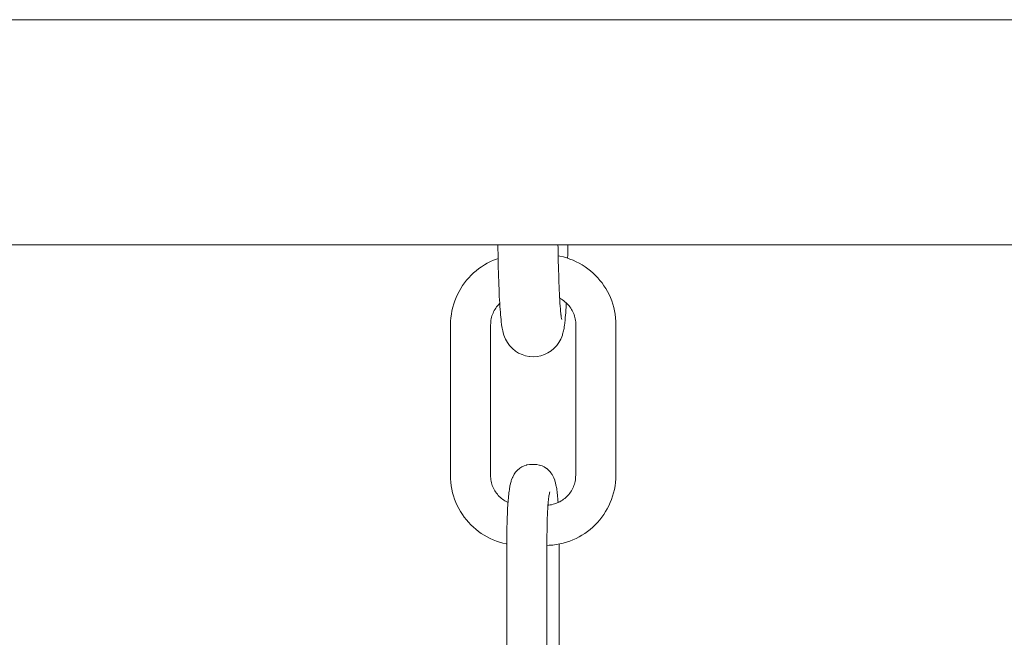
# Model space of a CAD drawing. Units: inches. Extents: x 514 to 662, y 349 to 504.
# Drawn here: x 576 to 577, y 378 to 380 of the extents above; entities that cross this region are included whole.
import ezdxf

# ---------------------------------------------------------------- set-up
doc = ezdxf.new("R2010")
doc.units = ezdxf.units.IN
doc.header["$MEASUREMENT"] = 0
doc.layers.add('_U+0421_U+043B_U+043E_U+0439 1', color=7, linetype='Continuous')

# ---------------------------------------------------------------- blocks, each defined once
blk = doc.blocks.new('block 54')
at = {"layer": '_U+0421_U+043B_U+043E_U+0439 1', "color": 250, "lineweight": 5, "true_color": 0x231f20}
for points in [[(559.7454, 379.5268), (579.1212, 379.5268)], [(573.1954, 379.0997), (576.4224, 379.0997)], [(576.5549, 379.0997), (579.1809, 379.0997)]]:
    blk.add_lwpolyline(points, dxfattribs=at)
blk = doc.blocks.new('block 92')
at = {"layer": '_U+0421_U+043B_U+043E_U+0439 1', "color": 250, "lineweight": 5, "true_color": 0x231f20}
for points in [[(576.4225, 379.0919), (576.4224, 379.0997)], [(576.5549, 379.0997), (576.5548, 379.0902)], [(576.4227, 379.0827), (576.4225, 379.0919)], [(576.4228, 379.074), (576.4227, 379.0827)], [(576.5548, 379.0809), (576.5547, 379.0744)], [(576.5548, 379.0902), (576.5548, 379.0809)], [(576.4263, 378.9831), (576.4259, 378.9888)], [(576.4267, 378.9775), (576.4263, 378.9831)], [(576.5518, 378.9817), (576.5515, 378.9762)], [(576.5521, 378.9875), (576.5518, 378.9817)], [(576.5522, 378.9895), (576.5521, 378.9875)], [(576.4271, 378.9722), (576.4267, 378.9775)], [(576.4275, 378.9672), (576.4271, 378.9722)], [(576.4279, 378.9627), (576.4275, 378.9672)], [(576.5507, 378.9663), (576.5503, 378.9619)], [(576.5511, 378.971), (576.5507, 378.9663)], [(576.5515, 378.9762), (576.5511, 378.971)], [(576.4284, 378.9585), (576.4279, 378.9627)], [(576.4288, 378.9548), (576.4284, 378.9585)], [(576.4288, 378.9548), (576.4296, 378.9482)], [(576.4301, 378.9447), (576.4296, 378.9482)], [(576.4306, 378.9417), (576.4301, 378.9447)], [(576.5483, 378.9443), (576.5479, 378.9415)], [(576.5488, 378.9476), (576.5483, 378.9443)], [(576.5492, 378.9514), (576.5488, 378.9476)], [(576.5492, 378.9514), (576.5499, 378.9579)], [(576.5503, 378.9619), (576.5499, 378.9579)], [(576.4311, 378.9392), (576.4306, 378.9417)], [(576.4316, 378.9371), (576.4311, 378.9392)], [(576.4316, 378.9371), (576.4333, 378.9303)], [(576.4338, 378.9286), (576.4333, 378.9303)], [(576.4338, 378.9286), (576.4364, 378.922)], [(576.5422, 378.9222), (576.5447, 378.9288)], [(576.5452, 378.9303), (576.5447, 378.9288)], [(576.5452, 378.9303), (576.5469, 378.9371)], [(576.5474, 378.9391), (576.5469, 378.9371)], [(576.5479, 378.9415), (576.5474, 378.9391)], [(576.437, 378.9209), (576.4364, 378.922)], [(576.437, 378.9209), (576.4404, 378.9146)], [(576.4404, 378.9146), (576.4446, 378.9089)], [(576.4446, 378.9089), (576.4452, 378.9082)], [(576.4452, 378.9082), (576.4501, 378.903)], [(576.5292, 378.9038), (576.5341, 378.9091)], [(576.5341, 378.9091), (576.5383, 378.9149)], [(576.5383, 378.9149), (576.5417, 378.9211)], [(576.5422, 378.9222), (576.5417, 378.9211)], [(576.4501, 378.903), (576.4557, 378.8985)], [(576.4557, 378.8985), (576.4617, 378.8947)], [(576.4617, 378.8947), (576.4682, 378.8917)], [(576.4682, 378.8917), (576.475, 378.8895)], [(576.475, 378.8895), (576.482, 378.8882)], [(576.4826, 378.8881), (576.482, 378.8882)], [(576.4898, 378.8877), (576.4969, 378.8882)], [(576.4969, 378.8882), (576.5039, 378.8895)], [(576.5039, 378.8895), (576.5107, 378.8918)], [(576.5107, 378.8918), (576.5172, 378.8949)], [(576.5172, 378.8949), (576.5232, 378.8987)], [(576.5232, 378.8987), (576.5287, 378.9033)], [(576.5292, 378.9038), (576.5287, 378.9033)], [(576.4898, 378.8877), (576.4826, 378.8881)]]:
    blk.add_lwpolyline(points, dxfattribs=at)
blk = doc.blocks.new('block 130')
at = {"layer": '_U+0421_U+043B_U+043E_U+0439 1', "color": 250, "lineweight": 5, "true_color": 0x231f20}
for points in [[(576.4822, 378.6833), (576.4775, 378.6824)], [(576.4869, 378.6836), (576.4822, 378.6833)], [(576.4916, 378.6835), (576.4869, 378.6836)], [(576.4916, 378.6835), (576.4964, 378.6832)], [(576.501, 378.6823), (576.4964, 378.6832)], [(576.4533, 378.6647), (576.4527, 378.6637)], [(576.456, 378.6686), (576.4533, 378.6647)], [(576.4566, 378.6693), (576.456, 378.6686)], [(576.4598, 378.6728), (576.4566, 378.6693)], [(576.4635, 378.6758), (576.4598, 378.6728)], [(576.4641, 378.6763), (576.4635, 378.6758)], [(576.4681, 378.6788), (576.4641, 378.6763)], [(576.4724, 378.6808), (576.4681, 378.6788)], [(576.4769, 378.6823), (576.4724, 378.6808)], [(576.4775, 378.6824), (576.4769, 378.6823)], [(576.5016, 378.6821), (576.501, 378.6823)], [(576.5061, 378.6806), (576.5016, 378.6821)], [(576.5104, 378.6786), (576.5061, 378.6806)], [(576.5144, 378.676), (576.5104, 378.6786)], [(576.5151, 378.6755), (576.5144, 378.676)], [(576.5187, 378.6725), (576.5151, 378.6755)], [(576.5219, 378.669), (576.5187, 378.6725)], [(576.5225, 378.6682), (576.5219, 378.669)], [(576.5252, 378.6644), (576.5225, 378.6682)], [(576.5274, 378.6603), (576.5252, 378.6644)], [(576.4469, 378.6491), (576.4459, 378.6449)], [(576.4474, 378.651), (576.4469, 378.6491)], [(576.4479, 378.6527), (576.4474, 378.651)], [(576.4483, 378.6541), (576.4479, 378.6527)], [(576.45, 378.6584), (576.4483, 378.6541)], [(576.4505, 378.6596), (576.45, 378.6584)], [(576.4527, 378.6637), (576.4505, 378.6596)], [(576.528, 378.6593), (576.5274, 378.6603)], [(576.5285, 378.658), (576.528, 378.6593)], [(576.5301, 378.6537), (576.5285, 378.658)], [(576.5306, 378.6523), (576.5301, 378.6537)], [(576.5311, 378.6506), (576.5306, 378.6523)], [(576.5316, 378.6486), (576.5311, 378.6506)], [(576.5326, 378.6444), (576.5316, 378.6486)], [(576.4434, 378.6297), (576.443, 378.6265)], [(576.4438, 378.6327), (576.4434, 378.6297)], [(576.4442, 378.6355), (576.4438, 378.6327)], [(576.4446, 378.6382), (576.4442, 378.6355)], [(576.445, 378.6406), (576.4446, 378.6382)], [(576.4454, 378.6428), (576.445, 378.6406)], [(576.4459, 378.6449), (576.4454, 378.6428)], [(576.533, 378.6423), (576.5326, 378.6444)], [(576.5334, 378.64), (576.533, 378.6423)], [(576.5339, 378.6376), (576.5334, 378.64)], [(576.5343, 378.6349), (576.5339, 378.6376)], [(576.5346, 378.632), (576.5343, 378.6349)], [(576.535, 378.629), (576.5346, 378.632)], [(576.5354, 378.6258), (576.535, 378.629)], [(576.4418, 378.6128), (576.4417, 378.6112)], [(576.442, 378.6159), (576.4418, 378.6128)], [(576.4424, 378.6196), (576.442, 378.6159)], [(576.4427, 378.6231), (576.4424, 378.6196)], [(576.443, 378.6265), (576.4427, 378.6231)], [(576.5357, 378.6224), (576.5354, 378.6258)], [(576.536, 378.6188), (576.5357, 378.6224)], [(576.5364, 378.6151), (576.536, 378.6188)], [(576.5366, 378.6121), (576.5364, 378.6151)], [(576.5367, 378.6111), (576.5366, 378.6121)], [(576.4396, 378.5325), (576.4393, 378.2899)], [(576.5387, 378.5325), (576.5385, 378.2892)], [(576.4408, 378.2126), (576.4409, 378.2114)], [(576.4409, 378.2114), (576.4412, 378.2076)], [(576.4412, 378.2076), (576.4414, 378.2039)], [(576.4417, 378.2009), (576.4414, 378.2039)], [(576.4417, 378.2009), (576.442, 378.1972)], [(576.5357, 378.1965), (576.536, 378.2001)], [(576.5362, 378.2032), (576.536, 378.2001)], [(576.5362, 378.2032), (576.5365, 378.2068)], [(576.5365, 378.2068), (576.5366, 378.2076)], [(576.442, 378.1972), (576.4423, 378.1936)], [(576.4423, 378.1936), (576.4426, 378.1902)], [(576.4426, 378.1902), (576.443, 378.187)], [(576.443, 378.187), (576.4434, 378.184)], [(576.4434, 378.184), (576.4438, 378.1811)], [(576.4438, 378.1811), (576.4442, 378.1784)], [(576.5334, 378.1779), (576.5338, 378.1805)], [(576.5338, 378.1805), (576.5342, 378.1833)], [(576.5342, 378.1833), (576.5346, 378.1864)], [(576.5346, 378.1864), (576.535, 378.1896)], [(576.535, 378.1896), (576.5353, 378.1929)], [(576.5353, 378.1929), (576.5357, 378.1965)], [(576.4442, 378.1784), (576.4446, 378.176)], [(576.4446, 378.176), (576.445, 378.1737)], [(576.445, 378.1737), (576.4455, 378.1716)], [(576.4465, 378.1674), (576.4455, 378.1716)], [(576.4465, 378.1674), (576.4469, 378.1654)], [(576.4469, 378.1654), (576.4474, 378.1637)], [(576.4474, 378.1637), (576.4479, 378.1623)], [(576.4495, 378.158), (576.4479, 378.1623)], [(576.5297, 378.1619), (576.528, 378.1576)], [(576.5297, 378.1619), (576.5302, 378.1633)], [(576.5302, 378.1633), (576.5307, 378.165)], [(576.5307, 378.165), (576.5311, 378.1669)], [(576.5321, 378.1711), (576.5311, 378.1669)], [(576.5321, 378.1711), (576.5326, 378.1732)], [(576.5326, 378.1732), (576.533, 378.1754)], [(576.533, 378.1754), (576.5334, 378.1779)], [(576.4495, 378.158), (576.4501, 378.1567)], [(576.4501, 378.1567), (576.4506, 378.1557)], [(576.4528, 378.1516), (576.4506, 378.1557)], [(576.4555, 378.1478), (576.4528, 378.1516)], [(576.4555, 378.1478), (576.4561, 378.147)], [(576.4593, 378.1435), (576.4561, 378.147)], [(576.463, 378.1405), (576.4593, 378.1435)], [(576.5182, 378.1432), (576.5146, 378.1402)], [(576.5214, 378.1467), (576.5182, 378.1432)], [(576.5214, 378.1467), (576.522, 378.1474)], [(576.5247, 378.1513), (576.522, 378.1474)], [(576.5247, 378.1513), (576.5253, 378.1523)], [(576.5275, 378.1564), (576.5253, 378.1523)], [(576.5275, 378.1564), (576.528, 378.1576)], [(576.463, 378.1405), (576.4636, 378.14)], [(576.4676, 378.1374), (576.4636, 378.14)], [(576.4719, 378.1354), (576.4676, 378.1374)], [(576.4764, 378.1339), (576.4719, 378.1354)], [(576.4764, 378.1339), (576.477, 378.1337)], [(576.4817, 378.1329), (576.477, 378.1337)], [(576.4864, 378.1325), (576.4817, 378.1329)], [(576.4864, 378.1325), (576.4911, 378.1324)], [(576.4911, 378.1324), (576.4959, 378.1327)], [(576.5005, 378.1336), (576.4959, 378.1327)], [(576.5005, 378.1336), (576.5011, 378.1337)], [(576.5057, 378.1352), (576.5011, 378.1337)], [(576.5099, 378.1372), (576.5057, 378.1352)], [(576.5139, 378.1398), (576.5099, 378.1372)], [(576.5139, 378.1398), (576.5146, 378.1402)]]:
    blk.add_lwpolyline(points, dxfattribs=at)
blk = doc.blocks.new('block 135')
at = {"layer": '_U+0421_U+043B_U+043E_U+0439 1', "color": 250, "lineweight": 5, "true_color": 0x231f20}
for points in [[(576.3862, 379.0547), (576.3914, 379.0584)], [(576.3914, 379.0584), (576.3968, 379.0619)], [(576.3968, 379.0619), (576.4024, 379.0651)], [(576.4024, 379.0651), (576.4082, 379.068)], [(576.4082, 379.068), (576.4141, 379.0707)], [(576.4141, 379.0707), (576.4201, 379.073)], [(576.4201, 379.073), (576.4228, 379.074)], [(576.5547, 379.0744), (576.5591, 379.0729)], [(576.5591, 379.0729), (576.5651, 379.0705)], [(576.5651, 379.0705), (576.571, 379.0678)], [(576.571, 379.0678), (576.5768, 379.0649)], [(576.5768, 379.0649), (576.5824, 379.0617)], [(576.5824, 379.0617), (576.5877, 379.0582)], [(576.5877, 379.0582), (576.5929, 379.0545)], [(576.3632, 379.0328), (576.3674, 379.0376)], [(576.3674, 379.0376), (576.3718, 379.0422)], [(576.3718, 379.0422), (576.3764, 379.0466)], [(576.3764, 379.0466), (576.3812, 379.0508)], [(576.3812, 379.0508), (576.3862, 379.0547)], [(576.5929, 379.0545), (576.598, 379.0506)], [(576.598, 379.0506), (576.6028, 379.0464)], [(576.6028, 379.0464), (576.6074, 379.042)], [(576.6074, 379.042), (576.6118, 379.0374)], [(576.3521, 379.0172), (576.3555, 379.0225)], [(576.3555, 379.0225), (576.3592, 379.0278)], [(576.3592, 379.0278), (576.3632, 379.0328)], [(576.6118, 379.0374), (576.6159, 379.0325)], [(576.6159, 379.0325), (576.6199, 379.0275)], [(576.6199, 379.0275), (576.6236, 379.0223)], [(576.6236, 379.0223), (576.627, 379.0169)], [(576.3432, 379), (576.3459, 379.0059)], [(576.3459, 379.0059), (576.3489, 379.0116)], [(576.3489, 379.0116), (576.3521, 379.0172)], [(576.627, 379.0169), (576.6302, 379.0113)], [(576.6302, 379.0113), (576.6332, 379.0056)], [(576.6332, 379.0056), (576.6358, 378.9997)], [(576.3369, 378.9814), (576.3387, 378.9877)], [(576.3387, 378.9877), (576.3408, 378.9939)], [(576.3408, 378.9939), (576.3432, 379)], [(576.4185, 378.9799), (576.4201, 378.9822)], [(576.4201, 378.9822), (576.4218, 378.9843)], [(576.4218, 378.9843), (576.4236, 378.9864)], [(576.4236, 378.9864), (576.4255, 378.9884)], [(576.4255, 378.9884), (576.4259, 378.9888)], [(576.5522, 378.9895), (576.5536, 378.9883)], [(576.5536, 378.9883), (576.5555, 378.9863)], [(576.5555, 378.9863), (576.5573, 378.9842)], [(576.5573, 378.9842), (576.559, 378.982)], [(576.559, 378.982), (576.5605, 378.9798)], [(576.6358, 378.9997), (576.6382, 378.9936)], [(576.6382, 378.9936), (576.6403, 378.9874)], [(576.6403, 378.9874), (576.6421, 378.9811)], [(576.3334, 378.9617), (576.3343, 378.9684)], [(576.3343, 378.9684), (576.3354, 378.9749)], [(576.3354, 378.9749), (576.3369, 378.9814)], [(576.4105, 378.9624), (576.4113, 378.965)], [(576.4113, 378.965), (576.4122, 378.9677)], [(576.4122, 378.9677), (576.4132, 378.9703)], [(576.4132, 378.9703), (576.4144, 378.9728)], [(576.4144, 378.9728), (576.4156, 378.9752)], [(576.4156, 378.9752), (576.417, 378.9776)], [(576.417, 378.9776), (576.4185, 378.9799)], [(576.5605, 378.9798), (576.562, 378.9775)], [(576.562, 378.9775), (576.5634, 378.9751)], [(576.5634, 378.9751), (576.5647, 378.9726)], [(576.5647, 378.9726), (576.5658, 378.9701)], [(576.5658, 378.9701), (576.5668, 378.9675)], [(576.5668, 378.9675), (576.5677, 378.9649)], [(576.5677, 378.9649), (576.5685, 378.9622)], [(576.6421, 378.9811), (576.6436, 378.9747)], [(576.6436, 378.9747), (576.6448, 378.9681)], [(576.6448, 378.9681), (576.6456, 378.9615)], [(576.3327, 378.9487), (576.3325, 378.6627)], [(576.3327, 378.9487), (576.3329, 378.955)], [(576.3329, 378.955), (576.3334, 378.9617)], [(576.4087, 378.9476), (576.4085, 378.6636)], [(576.4087, 378.9476), (576.4088, 378.9511)], [(576.4088, 378.9511), (576.409, 378.954)], [(576.409, 378.954), (576.4094, 378.9568)], [(576.4094, 378.9568), (576.4099, 378.9596)], [(576.4099, 378.9596), (576.4105, 378.9624)], [(576.5685, 378.9622), (576.5691, 378.9595)], [(576.5691, 378.9595), (576.5696, 378.9567)], [(576.5696, 378.9567), (576.57, 378.9538)], [(576.57, 378.9538), (576.5702, 378.9509)], [(576.5703, 378.9475), (576.57, 378.6634)], [(576.5702, 378.9509), (576.5703, 378.9475)], [(576.6456, 378.9615), (576.6461, 378.9547)], [(576.6463, 378.9484), (576.646, 378.6624)], [(576.6461, 378.9547), (576.6463, 378.9484)], [(576.3326, 378.6563), (576.3325, 378.6627)], [(576.3331, 378.6496), (576.3326, 378.6563)], [(576.334, 378.6429), (576.3331, 378.6496)], [(576.4086, 378.6601), (576.4085, 378.6636)], [(576.4088, 378.6572), (576.4086, 378.6601)], [(576.4091, 378.6544), (576.4088, 378.6572)], [(576.4096, 378.6516), (576.4091, 378.6544)], [(576.4103, 378.6488), (576.4096, 378.6516)], [(576.411, 378.6461), (576.4103, 378.6488)], [(576.4119, 378.6435), (576.411, 378.6461)], [(576.5674, 378.646), (576.5665, 378.6434)], [(576.5682, 378.6487), (576.5674, 378.646)], [(576.5688, 378.6514), (576.5682, 378.6487)], [(576.5693, 378.6542), (576.5688, 378.6514)], [(576.5697, 378.6571), (576.5693, 378.6542)], [(576.5699, 378.66), (576.5697, 378.6571)], [(576.57, 378.6634), (576.5699, 378.66)], [(576.6453, 378.6493), (576.6445, 378.6427)], [(576.6458, 378.656), (576.6453, 378.6493)], [(576.646, 378.6624), (576.6458, 378.656)], [(576.3351, 378.6364), (576.334, 378.6429)], [(576.3366, 378.6299), (576.3351, 378.6364)], [(576.3384, 378.6236), (576.3366, 378.6299)], [(576.4129, 378.6409), (576.4119, 378.6435)], [(576.4141, 378.6384), (576.4129, 378.6409)], [(576.4153, 378.6359), (576.4141, 378.6384)], [(576.4167, 378.6336), (576.4153, 378.6359)], [(576.4182, 378.6312), (576.4167, 378.6336)], [(576.4198, 378.629), (576.4182, 378.6312)], [(576.4215, 378.6268), (576.4198, 378.629)], [(576.4233, 378.6248), (576.4215, 378.6268)], [(576.5586, 378.6289), (576.5569, 378.6267)], [(576.5602, 378.6311), (576.5586, 378.6289)], [(576.5617, 378.6334), (576.5602, 378.6311)], [(576.5631, 378.6358), (576.5617, 378.6334)], [(576.5644, 378.6383), (576.5631, 378.6358)], [(576.5655, 378.6408), (576.5644, 378.6383)], [(576.5665, 378.6434), (576.5655, 378.6408)], [(576.6418, 378.6296), (576.64, 378.6233)], [(576.6433, 378.6361), (576.6418, 378.6296)], [(576.6445, 378.6427), (576.6433, 378.6361)], [(576.3405, 378.6174), (576.3384, 378.6236)], [(576.3429, 378.6113), (576.3405, 378.6174)], [(576.3455, 378.6054), (576.3429, 378.6113)], [(576.4252, 378.6228), (576.4233, 378.6248)], [(576.4271, 378.6209), (576.4252, 378.6228)], [(576.4292, 378.6191), (576.4271, 378.6209)], [(576.4314, 378.6174), (576.4292, 378.6191)], [(576.4336, 378.6158), (576.4314, 378.6174)], [(576.4359, 378.6143), (576.4336, 378.6158)], [(576.4383, 378.6129), (576.4359, 378.6143)], [(576.4408, 378.6116), (576.4383, 378.6129)], [(576.4417, 378.6112), (576.4408, 378.6116)], [(576.5376, 378.6116), (576.5367, 378.6111)], [(576.5401, 378.6128), (576.5376, 378.6116)], [(576.547, 378.6173), (576.5448, 378.6157)], [(576.5492, 378.619), (576.547, 378.6173)], [(576.5512, 378.6208), (576.5492, 378.619)], [(576.5532, 378.6227), (576.5512, 378.6208)], [(576.6355, 378.6111), (576.6328, 378.6052)], [(576.6379, 378.6171), (576.6355, 378.6111)], [(576.64, 378.6233), (576.6379, 378.6171)], [(576.3485, 378.5997), (576.3455, 378.6054)], [(576.3517, 378.5941), (576.3485, 378.5997)], [(576.3551, 378.5887), (576.3517, 378.5941)], [(576.6267, 378.5939), (576.6232, 378.5885)], [(576.6299, 378.5994), (576.6267, 378.5939)], [(576.6328, 378.6052), (576.6299, 378.5994)], [(576.3588, 378.5835), (576.3551, 378.5887)], [(576.3628, 378.5785), (576.3588, 378.5835)], [(576.367, 378.5737), (576.3628, 378.5785)], [(576.3713, 378.5691), (576.367, 378.5737)], [(576.6114, 378.5734), (576.607, 378.5688)], [(576.6155, 378.5783), (576.6114, 378.5734)], [(576.6195, 378.5833), (576.6155, 378.5783)], [(576.6232, 378.5885), (576.6195, 378.5833)], [(576.376, 378.5647), (576.3713, 378.5691)], [(576.3808, 378.5605), (576.376, 378.5647)], [(576.3858, 378.5565), (576.3808, 378.5605)], [(576.391, 378.5528), (576.3858, 378.5565)], [(576.3964, 378.5493), (576.391, 378.5528)], [(576.5873, 378.5526), (576.5819, 378.5492)], [(576.5925, 378.5563), (576.5873, 378.5526)], [(576.5975, 378.5603), (576.5925, 378.5563)], [(576.6023, 378.5644), (576.5975, 378.5603)], [(576.607, 378.5688), (576.6023, 378.5644)], [(576.4019, 378.5461), (576.3964, 378.5493)], [(576.4077, 378.5432), (576.4019, 378.5461)], [(576.4136, 378.5405), (576.4077, 378.5432)], [(576.4196, 378.5381), (576.4136, 378.5405)], [(576.4258, 378.536), (576.4196, 378.5381)], [(576.4321, 378.5342), (576.4258, 378.536)], [(576.4386, 378.5327), (576.4321, 378.5342)], [(576.5461, 378.5341), (576.5396, 378.5326)], [(576.5524, 378.5359), (576.5461, 378.5341)], [(576.5706, 378.543), (576.5647, 378.5404)], [(576.5763, 378.546), (576.5706, 378.543)], [(576.5819, 378.5492), (576.5763, 378.546)], [(576.4396, 378.5325), (576.4386, 378.5327)], [(576.5396, 378.5326), (576.5387, 378.5325)]]:
    blk.add_lwpolyline(points, dxfattribs=at)
blk = doc.blocks.new('block 165')
at = {"layer": '_U+0421_U+043B_U+043E_U+0439 1', "color": 250, "lineweight": 5, "true_color": 0x231f20}
for points in [[(576.5368, 379.0789), (576.5401, 379.0783)], [(576.5401, 379.0783), (576.5466, 379.0768)], [(576.5466, 379.0768), (576.5529, 379.075)], [(576.5529, 379.075), (576.5591, 379.0729)], [(576.3862, 379.0547), (576.3914, 379.0584)], [(576.3914, 379.0584), (576.3968, 379.0619)], [(576.3968, 379.0619), (576.4024, 379.0651)], [(576.4024, 379.0651), (576.4082, 379.068)], [(576.4082, 379.068), (576.4141, 379.0707)], [(576.4141, 379.0707), (576.4201, 379.073)], [(576.4201, 379.073), (576.4228, 379.074)], [(576.5591, 379.0729), (576.5651, 379.0705)], [(576.5651, 379.0705), (576.571, 379.0678)], [(576.571, 379.0678), (576.5768, 379.0649)], [(576.5768, 379.0649), (576.5824, 379.0617)], [(576.5824, 379.0617), (576.5877, 379.0582)], [(576.5877, 379.0582), (576.5929, 379.0545)], [(576.3632, 379.0328), (576.3674, 379.0376)], [(576.3674, 379.0376), (576.3718, 379.0422)], [(576.3718, 379.0422), (576.3764, 379.0466)], [(576.3764, 379.0466), (576.3812, 379.0508)], [(576.3812, 379.0508), (576.3862, 379.0547)], [(576.5929, 379.0545), (576.598, 379.0506)], [(576.598, 379.0506), (576.6028, 379.0464)], [(576.6028, 379.0464), (576.6074, 379.042)], [(576.6074, 379.042), (576.6118, 379.0374)], [(576.3521, 379.0172), (576.3555, 379.0225)], [(576.3555, 379.0225), (576.3592, 379.0278)], [(576.3592, 379.0278), (576.3632, 379.0328)], [(576.6118, 379.0374), (576.6159, 379.0325)], [(576.6159, 379.0325), (576.6199, 379.0275)], [(576.6199, 379.0275), (576.6236, 379.0223)], [(576.6236, 379.0223), (576.627, 379.0169)], [(576.3432, 379), (576.3459, 379.0059)], [(576.3459, 379.0059), (576.3489, 379.0116)], [(576.3489, 379.0116), (576.3521, 379.0172)], [(576.627, 379.0169), (576.6302, 379.0113)], [(576.6302, 379.0113), (576.6332, 379.0056)], [(576.6332, 379.0056), (576.6358, 378.9997)], [(576.3369, 378.9814), (576.3387, 378.9877)], [(576.3387, 378.9877), (576.3408, 378.9939)], [(576.3408, 378.9939), (576.3432, 379)], [(576.4185, 378.9799), (576.4201, 378.9822)], [(576.4201, 378.9822), (576.4218, 378.9843)], [(576.4218, 378.9843), (576.4236, 378.9864)], [(576.4236, 378.9864), (576.4255, 378.9884)], [(576.4255, 378.9884), (576.4259, 378.9888)], [(576.5396, 378.9985), (576.5404, 378.9981)], [(576.5404, 378.9981), (576.5428, 378.9968)], [(576.5428, 378.9968), (576.5451, 378.9953)], [(576.5451, 378.9953), (576.5473, 378.9937)], [(576.5473, 378.9937), (576.5495, 378.992)], [(576.5495, 378.992), (576.5516, 378.9902)], [(576.5516, 378.9902), (576.5536, 378.9883)], [(576.5536, 378.9883), (576.5555, 378.9863)], [(576.5555, 378.9863), (576.5573, 378.9842)], [(576.5573, 378.9842), (576.559, 378.982)], [(576.559, 378.982), (576.5605, 378.9798)], [(576.6358, 378.9997), (576.6382, 378.9936)], [(576.6382, 378.9936), (576.6403, 378.9874)], [(576.6403, 378.9874), (576.6421, 378.9811)], [(576.3334, 378.9617), (576.3343, 378.9684)], [(576.3343, 378.9684), (576.3354, 378.9749)], [(576.3354, 378.9749), (576.3369, 378.9814)], [(576.4105, 378.9624), (576.4113, 378.965)], [(576.4113, 378.965), (576.4122, 378.9677)], [(576.4122, 378.9677), (576.4132, 378.9703)], [(576.4132, 378.9703), (576.4144, 378.9728)], [(576.4144, 378.9728), (576.4156, 378.9752)], [(576.4156, 378.9752), (576.417, 378.9776)], [(576.417, 378.9776), (576.4185, 378.9799)], [(576.5605, 378.9798), (576.562, 378.9775)], [(576.562, 378.9775), (576.5634, 378.9751)], [(576.5634, 378.9751), (576.5647, 378.9726)], [(576.5647, 378.9726), (576.5658, 378.9701)], [(576.5658, 378.9701), (576.5668, 378.9675)], [(576.5668, 378.9675), (576.5677, 378.9649)], [(576.5677, 378.9649), (576.5685, 378.9622)], [(576.6421, 378.9811), (576.6436, 378.9747)], [(576.6436, 378.9747), (576.6448, 378.9681)], [(576.6448, 378.9681), (576.6456, 378.9615)], [(576.3327, 378.9487), (576.3325, 378.6627)], [(576.3327, 378.9487), (576.3329, 378.955)], [(576.3329, 378.955), (576.3334, 378.9617)], [(576.4087, 378.9476), (576.4085, 378.6636)], [(576.4087, 378.9476), (576.4088, 378.9511)], [(576.4088, 378.9511), (576.409, 378.954)], [(576.409, 378.954), (576.4094, 378.9568)], [(576.4094, 378.9568), (576.4099, 378.9596)], [(576.4099, 378.9596), (576.4105, 378.9624)], [(576.5685, 378.9622), (576.5691, 378.9595)], [(576.5691, 378.9595), (576.5696, 378.9567)], [(576.5696, 378.9567), (576.57, 378.9538)], [(576.57, 378.9538), (576.5702, 378.9509)], [(576.5703, 378.9475), (576.57, 378.6634)], [(576.5702, 378.9509), (576.5703, 378.9475)], [(576.6456, 378.9615), (576.6461, 378.9547)], [(576.6463, 378.9484), (576.646, 378.6624)], [(576.6461, 378.9547), (576.6463, 378.9484)], [(576.3326, 378.6563), (576.3325, 378.6627)], [(576.3331, 378.6496), (576.3326, 378.6563)], [(576.334, 378.6429), (576.3331, 378.6496)], [(576.4086, 378.6601), (576.4085, 378.6636)], [(576.4088, 378.6572), (576.4086, 378.6601)], [(576.4091, 378.6544), (576.4088, 378.6572)], [(576.4096, 378.6516), (576.4091, 378.6544)], [(576.4103, 378.6488), (576.4096, 378.6516)], [(576.411, 378.6461), (576.4103, 378.6488)], [(576.4119, 378.6435), (576.411, 378.6461)], [(576.5674, 378.646), (576.5665, 378.6434)], [(576.5682, 378.6487), (576.5674, 378.646)], [(576.5688, 378.6514), (576.5682, 378.6487)], [(576.5693, 378.6542), (576.5688, 378.6514)], [(576.5697, 378.6571), (576.5693, 378.6542)], [(576.5699, 378.66), (576.5697, 378.6571)], [(576.57, 378.6634), (576.5699, 378.66)], [(576.6453, 378.6493), (576.6445, 378.6427)], [(576.6458, 378.656), (576.6453, 378.6493)], [(576.646, 378.6624), (576.6458, 378.656)], [(576.3351, 378.6364), (576.334, 378.6429)], [(576.3366, 378.6299), (576.3351, 378.6364)], [(576.3384, 378.6236), (576.3366, 378.6299)], [(576.4129, 378.6409), (576.4119, 378.6435)], [(576.4141, 378.6384), (576.4129, 378.6409)], [(576.4153, 378.6359), (576.4141, 378.6384)], [(576.4167, 378.6336), (576.4153, 378.6359)], [(576.4182, 378.6312), (576.4167, 378.6336)], [(576.4198, 378.629), (576.4182, 378.6312)], [(576.4215, 378.6268), (576.4198, 378.629)], [(576.4233, 378.6248), (576.4215, 378.6268)], [(576.5586, 378.6289), (576.5569, 378.6267)], [(576.5602, 378.6311), (576.5586, 378.6289)], [(576.5617, 378.6334), (576.5602, 378.6311)], [(576.5631, 378.6358), (576.5617, 378.6334)], [(576.5644, 378.6383), (576.5631, 378.6358)], [(576.5655, 378.6408), (576.5644, 378.6383)], [(576.5665, 378.6434), (576.5655, 378.6408)], [(576.6418, 378.6296), (576.64, 378.6233)], [(576.6433, 378.6361), (576.6418, 378.6296)], [(576.6445, 378.6427), (576.6433, 378.6361)], [(576.3405, 378.6174), (576.3384, 378.6236)], [(576.3429, 378.6113), (576.3405, 378.6174)], [(576.3455, 378.6054), (576.3429, 378.6113)], [(576.4252, 378.6228), (576.4233, 378.6248)], [(576.4271, 378.6209), (576.4252, 378.6228)], [(576.4292, 378.6191), (576.4271, 378.6209)], [(576.4314, 378.6174), (576.4292, 378.6191)], [(576.4336, 378.6158), (576.4314, 378.6174)], [(576.4359, 378.6143), (576.4336, 378.6158)], [(576.4383, 378.6129), (576.4359, 378.6143)], [(576.4408, 378.6116), (576.4383, 378.6129)], [(576.4417, 378.6112), (576.4408, 378.6116)], [(576.5299, 378.6085), (576.5272, 378.6078)], [(576.5325, 378.6094), (576.5299, 378.6085)], [(576.5351, 378.6104), (576.5325, 378.6094)], [(576.5376, 378.6116), (576.5351, 378.6104)], [(576.5401, 378.6128), (576.5376, 378.6116)], [(576.5424, 378.6142), (576.5401, 378.6128)], [(576.5448, 378.6157), (576.5424, 378.6142)], [(576.547, 378.6173), (576.5448, 378.6157)], [(576.5492, 378.619), (576.547, 378.6173)], [(576.5512, 378.6208), (576.5492, 378.619)], [(576.5532, 378.6227), (576.5512, 378.6208)], [(576.5551, 378.6246), (576.5532, 378.6227)], [(576.5569, 378.6267), (576.5551, 378.6246)], [(576.6355, 378.6111), (576.6328, 378.6052)], [(576.6379, 378.6171), (576.6355, 378.6111)], [(576.64, 378.6233), (576.6379, 378.6171)], [(576.3485, 378.5997), (576.3455, 378.6054)], [(576.3517, 378.5941), (576.3485, 378.5997)], [(576.3551, 378.5887), (576.3517, 378.5941)], [(576.5188, 378.6063), (576.5174, 378.6062)], [(576.5216, 378.6066), (576.5188, 378.6063)], [(576.5244, 378.6071), (576.5216, 378.6066)], [(576.5272, 378.6078), (576.5244, 378.6071)], [(576.6267, 378.5939), (576.6232, 378.5885)], [(576.6299, 378.5994), (576.6267, 378.5939)], [(576.6328, 378.6052), (576.6299, 378.5994)], [(576.3588, 378.5835), (576.3551, 378.5887)], [(576.3628, 378.5785), (576.3588, 378.5835)], [(576.367, 378.5737), (576.3628, 378.5785)], [(576.3713, 378.5691), (576.367, 378.5737)], [(576.6114, 378.5734), (576.607, 378.5688)], [(576.6155, 378.5783), (576.6114, 378.5734)], [(576.6195, 378.5833), (576.6155, 378.5783)], [(576.6232, 378.5885), (576.6195, 378.5833)], [(576.376, 378.5647), (576.3713, 378.5691)], [(576.3808, 378.5605), (576.376, 378.5647)], [(576.3858, 378.5565), (576.3808, 378.5605)], [(576.391, 378.5528), (576.3858, 378.5565)], [(576.3964, 378.5493), (576.391, 378.5528)], [(576.5873, 378.5526), (576.5819, 378.5492)], [(576.5925, 378.5563), (576.5873, 378.5526)], [(576.5975, 378.5603), (576.5925, 378.5563)], [(576.6023, 378.5644), (576.5975, 378.5603)], [(576.607, 378.5688), (576.6023, 378.5644)], [(576.4019, 378.5461), (576.3964, 378.5493)], [(576.4077, 378.5432), (576.4019, 378.5461)], [(576.4136, 378.5405), (576.4077, 378.5432)], [(576.4196, 378.5381), (576.4136, 378.5405)], [(576.4258, 378.536), (576.4196, 378.5381)], [(576.4321, 378.5342), (576.4258, 378.536)], [(576.4386, 378.5327), (576.4321, 378.5342)], [(576.5461, 378.5341), (576.5396, 378.5326)], [(576.5524, 378.5359), (576.5461, 378.5341)], [(576.5586, 378.538), (576.5524, 378.5359)], [(576.5647, 378.5404), (576.5586, 378.538)], [(576.5706, 378.543), (576.5647, 378.5404)], [(576.5763, 378.546), (576.5706, 378.543)], [(576.5819, 378.5492), (576.5763, 378.546)], [(576.4396, 378.5325), (576.4386, 378.5327)], [(576.5197, 378.5301), (576.5155, 378.53)], [(576.5264, 378.5306), (576.5197, 378.5301)], [(576.5331, 378.5315), (576.5264, 378.5306)], [(576.5396, 378.5326), (576.5331, 378.5315)]]:
    blk.add_lwpolyline(points, dxfattribs=at)
blk = doc.blocks.new('block 171')
at = {"layer": '_U+0421_U+043B_U+043E_U+0439 1', "color": 250, "lineweight": 5, "true_color": 0x231f20}
for points in [[(576.4822, 378.6833), (576.4775, 378.6824)], [(576.4869, 378.6836), (576.4822, 378.6833)], [(576.4916, 378.6835), (576.4869, 378.6836)], [(576.4916, 378.6835), (576.4964, 378.6832)], [(576.501, 378.6823), (576.4964, 378.6832)], [(576.4533, 378.6647), (576.4527, 378.6637)], [(576.456, 378.6686), (576.4533, 378.6647)], [(576.4566, 378.6693), (576.456, 378.6686)], [(576.4598, 378.6728), (576.4566, 378.6693)], [(576.4635, 378.6758), (576.4598, 378.6728)], [(576.4641, 378.6763), (576.4635, 378.6758)], [(576.4681, 378.6788), (576.4641, 378.6763)], [(576.4724, 378.6808), (576.4681, 378.6788)], [(576.4769, 378.6823), (576.4724, 378.6808)], [(576.4775, 378.6824), (576.4769, 378.6823)], [(576.5016, 378.6821), (576.501, 378.6823)], [(576.5061, 378.6806), (576.5016, 378.6821)], [(576.5104, 378.6786), (576.5061, 378.6806)], [(576.5144, 378.676), (576.5104, 378.6786)], [(576.5151, 378.6755), (576.5144, 378.676)], [(576.5187, 378.6725), (576.5151, 378.6755)], [(576.5219, 378.669), (576.5187, 378.6725)], [(576.5225, 378.6682), (576.5219, 378.669)], [(576.5252, 378.6644), (576.5225, 378.6682)], [(576.5274, 378.6603), (576.5252, 378.6644)], [(576.4469, 378.6491), (576.4459, 378.6449)], [(576.4474, 378.651), (576.4469, 378.6491)], [(576.4479, 378.6527), (576.4474, 378.651)], [(576.4483, 378.6541), (576.4479, 378.6527)], [(576.45, 378.6584), (576.4483, 378.6541)], [(576.4505, 378.6596), (576.45, 378.6584)], [(576.4527, 378.6637), (576.4505, 378.6596)], [(576.528, 378.6593), (576.5274, 378.6603)], [(576.5285, 378.658), (576.528, 378.6593)], [(576.5301, 378.6537), (576.5285, 378.658)], [(576.5306, 378.6523), (576.5301, 378.6537)], [(576.5311, 378.6506), (576.5306, 378.6523)], [(576.5316, 378.6486), (576.5311, 378.6506)], [(576.5326, 378.6444), (576.5316, 378.6486)], [(576.4434, 378.6297), (576.443, 378.6265)], [(576.4438, 378.6327), (576.4434, 378.6297)], [(576.4442, 378.6355), (576.4438, 378.6327)], [(576.4446, 378.6382), (576.4442, 378.6355)], [(576.445, 378.6406), (576.4446, 378.6382)], [(576.4454, 378.6428), (576.445, 378.6406)], [(576.4459, 378.6449), (576.4454, 378.6428)], [(576.52, 378.628), (576.5196, 378.6259)], [(576.5203, 378.6299), (576.52, 378.628)], [(576.5207, 378.6317), (576.5203, 378.6299)], [(576.5205, 378.6302), (576.5203, 378.6295)], [(576.5208, 378.6313), (576.5205, 378.6302)], [(576.533, 378.6423), (576.5326, 378.6444)], [(576.5334, 378.64), (576.533, 378.6423)], [(576.5339, 378.6376), (576.5334, 378.64)], [(576.5343, 378.6349), (576.5339, 378.6376)], [(576.5346, 378.632), (576.5343, 378.6349)], [(576.535, 378.629), (576.5346, 378.632)], [(576.5354, 378.6258), (576.535, 378.629)], [(576.4415, 378.6092), (576.4413, 378.6054)], [(576.4418, 378.6128), (576.4415, 378.6092)], [(576.442, 378.6159), (576.4418, 378.6128)], [(576.4424, 378.6196), (576.442, 378.6159)], [(576.4427, 378.6231), (576.4424, 378.6196)], [(576.443, 378.6265), (576.4427, 378.6231)], [(576.5177, 378.6097), (576.5174, 378.6063)], [(576.5177, 378.6099), (576.5175, 378.6072)], [(576.518, 378.6129), (576.5177, 378.6099)], [(576.5183, 378.6158), (576.518, 378.6129)], [(576.5186, 378.6186), (576.5183, 378.6158)], [(576.5189, 378.6212), (576.5186, 378.6186)], [(576.5193, 378.6236), (576.5189, 378.6212)], [(576.5196, 378.6259), (576.5193, 378.6236)], [(576.5357, 378.6224), (576.5354, 378.6258)], [(576.536, 378.6188), (576.5357, 378.6224)], [(576.5364, 378.6151), (576.536, 378.6188)], [(576.5366, 378.6121), (576.5364, 378.6151)], [(576.5367, 378.6111), (576.5366, 378.6121)], [(576.4406, 378.5931), (576.4404, 378.5888)], [(576.4408, 378.5973), (576.4406, 378.5931)], [(576.441, 378.6014), (576.4408, 378.5973)], [(576.4413, 378.6054), (576.441, 378.6014)], [(576.5165, 378.591), (576.5163, 378.5869)], [(576.5167, 378.595), (576.5165, 378.591)], [(576.5169, 378.5989), (576.5167, 378.595)], [(576.5171, 378.6026), (576.5169, 378.5989)], [(576.5174, 378.6063), (576.5171, 378.6026)], [(576.4399, 378.5753), (576.4398, 378.5706)], [(576.44, 378.5799), (576.4399, 378.5753)], [(576.4402, 378.5844), (576.44, 378.5799)], [(576.4404, 378.5888), (576.4402, 378.5844)], [(576.5158, 378.574), (576.5157, 378.5696)], [(576.516, 378.5784), (576.5158, 378.574)], [(576.5161, 378.5827), (576.516, 378.5784)], [(576.5163, 378.5869), (576.5161, 378.5827)], [(576.4397, 378.5658), (576.4396, 378.5609)], [(576.4396, 378.5609), (576.4396, 378.556)], [(576.4396, 378.556), (576.4396, 378.551)], [(576.4398, 378.5706), (576.4397, 378.5658)], [(576.5156, 378.5557), (576.5155, 378.5509)], [(576.5157, 378.565), (576.5156, 378.5604)], [(576.5156, 378.5604), (576.5156, 378.5557)], [(576.5157, 378.5696), (576.5157, 378.565)], [(576.4396, 378.551), (576.4393, 378.2659)], [(576.5155, 378.5509), (576.5153, 378.2659)], [(576.5387, 378.5325), (576.5385, 378.2892)], [(576.4393, 378.2659), (576.4393, 378.2609)], [(576.4393, 378.2609), (576.4394, 378.256)], [(576.4394, 378.256), (576.4394, 378.2511)], [(576.5153, 378.2659), (576.5153, 378.2611)], [(576.5153, 378.2611), (576.5153, 378.2564)], [(576.5153, 378.2564), (576.5154, 378.2518)], [(576.4394, 378.2511), (576.4395, 378.2463)], [(576.4395, 378.2463), (576.4396, 378.2416)], [(576.4396, 378.2416), (576.4397, 378.237)], [(576.4397, 378.237), (576.4399, 378.2324)], [(576.5154, 378.2518), (576.5155, 378.2472)], [(576.5155, 378.2472), (576.5155, 378.2427)], [(576.5155, 378.2427), (576.5157, 378.2383)], [(576.5157, 378.2383), (576.5158, 378.234)], [(576.4399, 378.2324), (576.44, 378.228)], [(576.44, 378.228), (576.4402, 378.2237)], [(576.4402, 378.2237), (576.4404, 378.2195)], [(576.4404, 378.2195), (576.4407, 378.2154)], [(576.5158, 378.234), (576.516, 378.2298)], [(576.516, 378.2298), (576.5161, 378.2257)], [(576.5161, 378.2257), (576.5163, 378.2217)], [(576.5163, 378.2217), (576.5166, 378.2178)], [(576.5166, 378.2178), (576.5168, 378.214)], [(576.4407, 378.2154), (576.4409, 378.2114)], [(576.4409, 378.2114), (576.4412, 378.2076)], [(576.4412, 378.2076), (576.4414, 378.2039)], [(576.4417, 378.2009), (576.4414, 378.2039)], [(576.4417, 378.2009), (576.442, 378.1972)], [(576.5168, 378.214), (576.517, 378.2104)], [(576.517, 378.2104), (576.5173, 378.2069)], [(576.5172, 378.2088), (576.5173, 378.2067)], [(576.5173, 378.2067), (576.5176, 378.2036)], [(576.5176, 378.2036), (576.5179, 378.2007)], [(576.5179, 378.2007), (576.5182, 378.1979)], [(576.5182, 378.1979), (576.5185, 378.1953)], [(576.5357, 378.1965), (576.536, 378.2001)], [(576.5362, 378.2032), (576.536, 378.2001)], [(576.5362, 378.2032), (576.5365, 378.2068)], [(576.5365, 378.2068), (576.5366, 378.2076)], [(576.442, 378.1972), (576.4423, 378.1936)], [(576.4423, 378.1936), (576.4426, 378.1902)], [(576.4426, 378.1902), (576.443, 378.187)], [(576.443, 378.187), (576.4434, 378.184)], [(576.4434, 378.184), (576.4438, 378.1811)], [(576.4438, 378.1811), (576.4442, 378.1784)], [(576.5185, 378.1953), (576.5189, 378.1928)], [(576.5189, 378.1928), (576.5192, 378.1905)], [(576.5192, 378.1905), (576.5196, 378.1884)], [(576.5196, 378.1884), (576.5199, 378.1865)], [(576.5199, 378.1867), (576.5201, 378.1861)], [(576.5199, 378.1865), (576.5203, 378.1847)], [(576.5201, 378.1861), (576.5204, 378.185)], [(576.5334, 378.1779), (576.5338, 378.1805)], [(576.5338, 378.1805), (576.5342, 378.1833)], [(576.5342, 378.1833), (576.5346, 378.1864)], [(576.5346, 378.1864), (576.535, 378.1896)], [(576.535, 378.1896), (576.5353, 378.1929)], [(576.5353, 378.1929), (576.5357, 378.1965)], [(576.4442, 378.1784), (576.4446, 378.176)], [(576.4446, 378.176), (576.445, 378.1737)], [(576.445, 378.1737), (576.4455, 378.1716)], [(576.4465, 378.1674), (576.4455, 378.1716)], [(576.4465, 378.1674), (576.4469, 378.1654)], [(576.4469, 378.1654), (576.4474, 378.1637)], [(576.4474, 378.1637), (576.4479, 378.1623)], [(576.4495, 378.158), (576.4479, 378.1623)], [(576.5297, 378.1619), (576.528, 378.1576)], [(576.5297, 378.1619), (576.5302, 378.1633)], [(576.5302, 378.1633), (576.5307, 378.165)], [(576.5307, 378.165), (576.5311, 378.1669)], [(576.5321, 378.1711), (576.5311, 378.1669)], [(576.5321, 378.1711), (576.5326, 378.1732)], [(576.5326, 378.1732), (576.533, 378.1754)], [(576.533, 378.1754), (576.5334, 378.1779)], [(576.4495, 378.158), (576.4501, 378.1567)], [(576.4501, 378.1567), (576.4506, 378.1557)], [(576.4528, 378.1516), (576.4506, 378.1557)], [(576.4555, 378.1478), (576.4528, 378.1516)], [(576.4555, 378.1478), (576.4561, 378.147)], [(576.4593, 378.1435), (576.4561, 378.147)], [(576.463, 378.1405), (576.4593, 378.1435)], [(576.5182, 378.1432), (576.5146, 378.1402)], [(576.5214, 378.1467), (576.5182, 378.1432)], [(576.5214, 378.1467), (576.522, 378.1474)], [(576.5247, 378.1513), (576.522, 378.1474)], [(576.5247, 378.1513), (576.5253, 378.1523)], [(576.5275, 378.1564), (576.5253, 378.1523)], [(576.5275, 378.1564), (576.528, 378.1576)], [(576.463, 378.1405), (576.4636, 378.14)], [(576.4676, 378.1374), (576.4636, 378.14)], [(576.4719, 378.1354), (576.4676, 378.1374)], [(576.4764, 378.1339), (576.4719, 378.1354)], [(576.4764, 378.1339), (576.477, 378.1337)], [(576.4817, 378.1329), (576.477, 378.1337)], [(576.4864, 378.1325), (576.4817, 378.1329)], [(576.4864, 378.1325), (576.4911, 378.1324)], [(576.4911, 378.1324), (576.4959, 378.1327)], [(576.5005, 378.1336), (576.4959, 378.1327)], [(576.5005, 378.1336), (576.5011, 378.1337)], [(576.5057, 378.1352), (576.5011, 378.1337)], [(576.5099, 378.1372), (576.5057, 378.1352)], [(576.5139, 378.1398), (576.5099, 378.1372)], [(576.5139, 378.1398), (576.5146, 378.1402)]]:
    blk.add_lwpolyline(points, dxfattribs=at)
blk = doc.blocks.new('block 209')
at = {"layer": '_U+0421_U+043B_U+043E_U+0439 1', "color": 250, "lineweight": 5, "true_color": 0x231f20}
for points in [[(576.4225, 379.0919), (576.4224, 379.0997)], [(576.5365, 379.094), (576.5364, 379.0997)], [(576.5366, 379.0851), (576.5365, 379.094)], [(576.5549, 379.0997), (576.5548, 379.0902)], [(576.4227, 379.0827), (576.4225, 379.0919)], [(576.4228, 379.0737), (576.4227, 379.0827)], [(576.5368, 379.0764), (576.5366, 379.0851)], [(576.537, 379.0679), (576.5368, 379.0764)], [(576.5548, 379.0809), (576.5547, 379.0744)], [(576.5548, 379.0902), (576.5548, 379.0809)], [(576.423, 379.0648), (576.4228, 379.0737)], [(576.4232, 379.0562), (576.423, 379.0648)], [(576.4235, 379.0477), (576.4232, 379.0562)], [(576.5372, 379.0595), (576.537, 379.0679)], [(576.5374, 379.0514), (576.5372, 379.0595)], [(576.4237, 379.0395), (576.4235, 379.0477)], [(576.424, 379.0315), (576.4237, 379.0395)], [(576.5377, 379.0434), (576.5374, 379.0514)], [(576.5379, 379.0357), (576.5377, 379.0434)], [(576.4243, 379.0237), (576.424, 379.0315)], [(576.4246, 379.0162), (576.4243, 379.0237)], [(576.5382, 379.0283), (576.5379, 379.0357)], [(576.5385, 379.0211), (576.5382, 379.0283)], [(576.5388, 379.0141), (576.5385, 379.0211)], [(576.4249, 379.009), (576.4246, 379.0162)], [(576.4252, 379.0021), (576.4249, 379.009)], [(576.4256, 378.9954), (576.4252, 379.0021)], [(576.5391, 379.0074), (576.5388, 379.0141)], [(576.5395, 379.001), (576.5391, 379.0074)], [(576.5398, 378.995), (576.5395, 379.001)], [(576.4259, 378.9891), (576.4256, 378.9954)], [(576.4263, 378.9831), (576.4259, 378.9891)], [(576.4267, 378.9775), (576.4263, 378.9831)], [(576.5402, 378.9892), (576.5398, 378.995)], [(576.5405, 378.9837), (576.5402, 378.9892)], [(576.5409, 378.9786), (576.5405, 378.9837)], [(576.5518, 378.9817), (576.5515, 378.9762)], [(576.5521, 378.9875), (576.5518, 378.9817)], [(576.5522, 378.9895), (576.5521, 378.9875)], [(576.4271, 378.9722), (576.4267, 378.9775)], [(576.4275, 378.9672), (576.4271, 378.9722)], [(576.4279, 378.9627), (576.4275, 378.9672)], [(576.5413, 378.9739), (576.5409, 378.9786)], [(576.5417, 378.9695), (576.5413, 378.9739)], [(576.5422, 378.9655), (576.5417, 378.9695)], [(576.5422, 378.9654), (576.542, 378.967)], [(576.5426, 378.9619), (576.5422, 378.9655)], [(576.5426, 378.9627), (576.5422, 378.9654)], [(576.5507, 378.9663), (576.5503, 378.9619)], [(576.5511, 378.971), (576.5507, 378.9663)], [(576.5515, 378.9762), (576.5511, 378.971)], [(576.4284, 378.9585), (576.4279, 378.9627)], [(576.4288, 378.9548), (576.4284, 378.9585)], [(576.4288, 378.9548), (576.4296, 378.9482)], [(576.4301, 378.9447), (576.4296, 378.9482)], [(576.4306, 378.9417), (576.4301, 378.9447)], [(576.5431, 378.9604), (576.5426, 378.9627)], [(576.5435, 378.9585), (576.5431, 378.9604)], [(576.5483, 378.9443), (576.5479, 378.9415)], [(576.5488, 378.9476), (576.5483, 378.9443)], [(576.5492, 378.9514), (576.5488, 378.9476)], [(576.5492, 378.9514), (576.5499, 378.9579)], [(576.5503, 378.9619), (576.5499, 378.9579)], [(576.4311, 378.9392), (576.4306, 378.9417)], [(576.4316, 378.9371), (576.4311, 378.9392)], [(576.4316, 378.9371), (576.4333, 378.9303)], [(576.4338, 378.9286), (576.4333, 378.9303)], [(576.4338, 378.9286), (576.4364, 378.922)], [(576.5422, 378.9222), (576.5447, 378.9288)], [(576.5452, 378.9303), (576.5447, 378.9288)], [(576.5452, 378.9303), (576.5469, 378.9371)], [(576.5474, 378.9391), (576.5469, 378.9371)], [(576.5479, 378.9415), (576.5474, 378.9391)], [(576.437, 378.9209), (576.4364, 378.922)], [(576.437, 378.9209), (576.4404, 378.9146)], [(576.4404, 378.9146), (576.4446, 378.9089)], [(576.4446, 378.9089), (576.4452, 378.9082)], [(576.4452, 378.9082), (576.4501, 378.903)], [(576.5292, 378.9038), (576.5341, 378.9091)], [(576.5341, 378.9091), (576.5383, 378.9149)], [(576.5383, 378.9149), (576.5417, 378.9211)], [(576.5422, 378.9222), (576.5417, 378.9211)], [(576.4501, 378.903), (576.4557, 378.8985)], [(576.4557, 378.8985), (576.4617, 378.8947)], [(576.4617, 378.8947), (576.4682, 378.8917)], [(576.4682, 378.8917), (576.475, 378.8895)], [(576.475, 378.8895), (576.482, 378.8882)], [(576.4826, 378.8881), (576.482, 378.8882)], [(576.4898, 378.8877), (576.4969, 378.8882)], [(576.4969, 378.8882), (576.5039, 378.8895)], [(576.5039, 378.8895), (576.5107, 378.8918)], [(576.5107, 378.8918), (576.5172, 378.8949)], [(576.5172, 378.8949), (576.5232, 378.8987)], [(576.5232, 378.8987), (576.5287, 378.9033)], [(576.5292, 378.9038), (576.5287, 378.9033)], [(576.4898, 378.8877), (576.4826, 378.8881)]]:
    blk.add_lwpolyline(points, dxfattribs=at)
blk = doc.blocks.new('block 222')
at = {"layer": '_U+0421_U+043B_U+043E_U+0439 1', "color": 250, "lineweight": 5, "true_color": 0x231f20}
for points in [[(573.1251, 379.5268), (576.4917, 379.5268)], [(576.4917, 379.5268), (579.1212, 379.5268)], [(573.1251, 379.0997), (576.4917, 379.0997)], [(576.4917, 379.0997), (579.1809, 379.0997)]]:
    blk.add_lwpolyline(points, dxfattribs=at)
blk = doc.blocks.new('block 2')
at = {"layer": '_U+0421_U+043B_U+043E_U+0439 1'}
for name in ['block 222', 'block 54', 'block 92', 'block 209', 'block 165', 'block 135', 'block 130', 'block 171']:
    blk.add_blockref(name, (0, 0), dxfattribs=at)

msp = doc.modelspace()

# ---------------------------------------------------------------- block references
at = {"layer": '_U+0421_U+043B_U+043E_U+0439 1'}
msp.add_blockref('block 2', (0, 0), dxfattribs=at)

doc.saveas('drawing.dxf')
